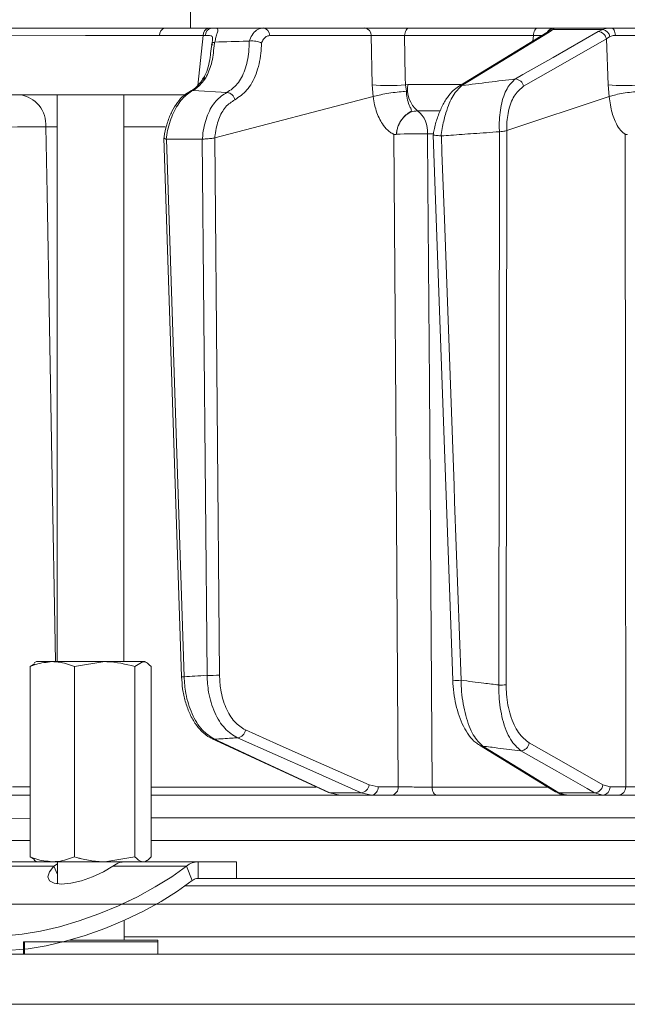
# Model space of a CAD drawing. Extents: x 4541 to 6945, y -1059 to 1689.
# Drawn here: x 5002 to 5075, y 1186 to 1304 of the extents above; entities that cross this region are included whole.
import ezdxf

# ---------------------------------------------------------------- set-up
doc = ezdxf.new("R2010")
doc.units = 0
doc.header["$LTSCALE"] = 5
doc.layers.add('Bemaßungen(Brunner)', color=7, linetype='Continuous', lineweight=25)

msp = doc.modelspace()

# ---------------------------------------------------------------- linework, layer by layer
at = {"linetype": 'Continuous', "lineweight": 15}
for p, q in [((5022.39, 1302.97), (5022.39, 1304.97)), ((4998.39, 1302.97), (5019.37, 1302.97)), ((5010.06, 1302.97), (5019.37, 1302.97)), ((5014.39, 1302.97), (5014.39, 1302.97)), ((5019.37, 1302.97), (5024.62, 1302.97)), ((5024.62, 1302.97), (5024.96, 1302.97)), ((5024.96, 1302.97), (5031.11, 1302.97)), ((5031.11, 1302.97), (5043.28, 1302.97)), ((5048.63, 1302.97), (5064.03, 1302.97)), ((5065.87, 1302.8), (5065.55, 1302.54)), ((5071.88, 1302.8), (5065.87, 1302.8)), ((5066.06, 1302.97), (5072.87, 1302.97)), ((5071.32, 1302.54), (5071.88, 1302.8)), ((5023.91, 1302.06), (5018.66, 1302.06)), ((5023.25, 1296.09), (5023.91, 1302.06)), ((5044.07, 1302.06), (5031.89, 1302.06)), ((5044.17, 1296.17), (5044.07, 1302.06)), ((5063.54, 1302.06), (5048.07, 1302.06)), ((5065.15, 1302.43), (5054.55, 1295.96)), ((5063.47, 1301.4), (5063.54, 1302.06)), ((5065.24, 1302.49), (5065.24, 1302.49)), ((5072.72, 1301.94), (5072.3, 1301.66)), ((5072.5, 1296.17), (5072.3, 1301.66)), ((5024.88, 1300.97), (5025.05, 1300.97)), ((5025.3, 1301.28), (5025.28, 1301.28)), ((5029.43, 1301.4), (5029.46, 1301.4)), ((5044.31, 1294.74), (5044.17, 1296.17)), ((5048.17, 1296.17), (5048.45, 1296.18)), ((5048.17, 1296.17), (5048.29, 1295.38)), ((5048.45, 1296.18), (5054.82, 1296.18)), ((5072.64, 1294.74), (5072.5, 1296.17)), ((4983.67, 1294.97), (5021.74, 1294.97)), ((5006.39, 1294.97), (5006.39, 1226.97)), ((5014.39, 1226.97), (5014.39, 1294.97)), ((5026.76, 1295.24), (5022.69, 1295.49)), ((5025.31, 1289.81), (5044.31, 1294.74)), ((5044.31, 1294.74), (5044.31, 1294.74)), ((5060.33, 1290.66), (5072.64, 1294.74)), ((5072.64, 1294.74), (5072.64, 1294.74)), ((5052.3, 1293.04), (5049.64, 1293.04)), ((5006.39, 1291.11), (5005.02, 1291.11)), ((5019.36, 1291.11), (5014.39, 1291.11)), ((5019.19, 1289.79), (5021.31, 1225.16)), ((5025.31, 1289.81), (5025.3, 1289.8)), ((5025.3, 1289.8), (5025.87, 1225.35)), ((5047.09, 1290.23), (5047.09, 1290.22)), ((5051.51, 1290.26), (5050.84, 1290.26)), ((5051.49, 1290.12), (5053.85, 1224.74)), ((5052.45, 1290.03), (5052.49, 1290.03)), ((5059.38, 1224.17), (5059.45, 1290.53)), ((5059.45, 1290.53), (5059.46, 1290.53)), ((5060.33, 1290.66), (5060.26, 1224.18)), ((5060.33, 1290.66), (5060.33, 1290.66)), ((5019.46, 1289.63), (5019.49, 1289.62)), ((5019.49, 1289.62), (5023.8, 1289.62)), ((5019.49, 1289.62), (5021.61, 1225.16)), ((5023.8, 1289.62), (5023.82, 1289.62)), ((5024.37, 1225.33), (5023.8, 1289.62)), ((5003.68, 1226.72), (5003.16, 1226.39)), ((5003.16, 1226.39), (5003.16, 1203.55)), ((5003.91, 1226.97), (5003.63, 1226.81)), ((5005.81, 1226.97), (5003.91, 1226.97)), ((5012.09, 1226.97), (5005.81, 1226.97)), ((5008.46, 1226.39), (5012.09, 1226.97)), ((5008.46, 1226.39), (5008.46, 1203.55)), ((5016.69, 1226.97), (5012.09, 1226.97)), ((5015.71, 1226.39), (5016.69, 1226.97)), ((5015.71, 1226.39), (5015.71, 1203.55)), ((5016.91, 1226.97), (5016.69, 1226.97)), ((5017.19, 1226.81), (5016.91, 1226.97)), ((5017.66, 1226.39), (5017.66, 1203.55)), ((5025, 1217.73), (5038.85, 1211.3)), ((5057.07, 1216.95), (5066.19, 1211.36)), ((5017.66, 1211.93), (5037.42, 1211.93)), ((5043.82, 1212.19), (5044.91, 1211.95)), ((5044.91, 1211.95), (5047.32, 1211.95)), ((5051.38, 1211.93), (5065.24, 1211.93)), ((5071.88, 1212.19), (5072.74, 1211.95)), ((5072.74, 1211.95), (5074.62, 1211.95)), ((5040.31, 1210.97), (5017.66, 1210.97)), ((5039.11, 1211.24), (5042.87, 1211.24)), ((5039.11, 1211.24), (5040.31, 1210.97)), ((5044.12, 1210.97), (5040.31, 1210.97)), ((5044.12, 1210.97), (5042.87, 1211.24)), ((5046.52, 1210.97), (5044.12, 1210.97)), ((5067.55, 1210.97), (5051.94, 1210.97)), ((5066.6, 1211.24), (5070.88, 1211.24)), ((5066.6, 1211.24), (5067.51, 1210.97)), ((5071.86, 1210.97), (5067.51, 1210.97)), ((5071.86, 1210.97), (5070.88, 1211.24)), ((5073.74, 1210.97), (5071.86, 1210.97)), ((5308.6, 1208.23), (5017.66, 1208.23)), ((5308.6, 1208.23), (5017.66, 1208.23)), ((4968.15, 1205.53), (5003.16, 1205.53)), ((5017.66, 1205.53), (5308.6, 1205.53)), ((5017.66, 1205.53), (5308.6, 1205.53)), ((5003.16, 1203.55), (5003.68, 1203.24)), ((5015.71, 1203.55), (5012.09, 1202.97)), ((5015.71, 1203.55), (5012.09, 1202.97)), ((4997.16, 1202.43), (5005.99, 1202.43)), ((4998.58, 1202.97), (5003.91, 1202.97)), ((5003.62, 1203.14), (5003.91, 1202.97)), ((5005.81, 1202.97), (5003.91, 1202.97)), ((5004.45, 1202.43), (5005.99, 1202.43)), ((5012.09, 1202.97), (5005.81, 1202.97)), ((5006.41, 1202.7), (5005.99, 1202.43)), ((5006.41, 1202.7), (5005.99, 1202.43)), ((5006.41, 1201.42), (5005.99, 1202.43)), ((5006.41, 1201.42), (5005.99, 1202.43)), ((5006.41, 1202.97), (5006.41, 1200.31)), ((5006.41, 1202.75), (5006.41, 1200.31)), ((5012.09, 1202.97), (5007.39, 1202.97)), ((5015.46, 1202.97), (5012.09, 1202.97)), ((5015.46, 1202.97), (5012.09, 1202.97)), ((5013.06, 1202.43), (5021.89, 1202.43)), ((5013.06, 1202.43), (5021.89, 1202.43)), ((5015.51, 1202.97), (5023.3, 1202.97)), ((5015.51, 1202.97), (5023.3, 1202.97)), ((5016.91, 1202.97), (5017.14, 1203.1)), ((5016.91, 1202.97), (5017.14, 1203.1)), ((5021.89, 1202.43), (5022.6, 1200.7)), ((5021.89, 1202.43), (5022.6, 1200.7)), ((5023.3, 1202.97), (5023.3, 1200.97)), ((5023.3, 1202.97), (5027.91, 1202.97)), ((5023.3, 1202.97), (5023.3, 1200.97)), ((5023.3, 1202.97), (5027.91, 1202.97)), ((5027.91, 1200.97), (5027.91, 1202.97)), ((5027.91, 1200.97), (5027.91, 1202.97)), ((5006.41, 1200.38), (5006.36, 1200.32)), ((5006.41, 1200.38), (5006.36, 1200.32)), ((5304.52, 1200.06), (5021.73, 1200.06)), ((5304.52, 1200.06), (5021.73, 1200.06)), ((5023.3, 1200.97), (5027.91, 1200.97)), ((5023.3, 1200.97), (5027.91, 1200.97)), ((5027.91, 1200.97), (5298.35, 1200.97)), ((5027.91, 1200.97), (5298.35, 1200.97)), ((5014.41, 1193.57), (5014.41, 1195.94)), ((5007.85, 1193.57), (5010.45, 1193.57)), ((5010.45, 1193.57), (5018.45, 1193.57)), ((5163.13, 1193.97), (5014.41, 1193.97)), ((5018.45, 1192.07), (5018.45, 1193.57))]:
    msp.add_line(p, q, dxfattribs=at)
at = {"color": 7, "linetype": 'Continuous', "lineweight": 15}
for p, q in [((5155.13, 1197.87), (4935.13, 1197.87)), ((5002.33, 1193.37), (5002.33, 1191.87)), ((5002.33, 1193.37), (5002.45, 1193.37)), ((5002.45, 1193.37), (5002.45, 1191.87)), ((5002.45, 1193.37), (5010.45, 1193.37)), ((5010.45, 1193.37), (5018.45, 1193.37)), ((5018.45, 1191.87), (5018.45, 1193.37)), ((4818.63, 1191.87), (5507.63, 1191.87)), ((4818.63, 1185.87), (5507.63, 1185.87))]:
    msp.add_line(p, q, dxfattribs=at)
at = {"linetype": 'Continuous', "lineweight": 15, "flags": 128}
for points in [[(5009.4, 1302.97), (5013.58, 1302.97), (5019.37, 1302.97)], [(5048.07, 1302.06), (5048.09, 1302.24), (5048.13, 1302.41), (5048.18, 1302.57), (5048.25, 1302.71), (5048.33, 1302.82), (5048.43, 1302.9), (5048.53, 1302.95), (5048.63, 1302.97)], [(5063.54, 1302.06), (5063.56, 1302.24), (5063.59, 1302.41), (5063.64, 1302.57), (5063.7, 1302.71), (5063.77, 1302.82), (5063.85, 1302.9), (5063.94, 1302.95), (5064.03, 1302.97)], [(5073.38, 1302.09), (5073.36, 1302.26), (5073.32, 1302.43), (5073.27, 1302.58), (5073.21, 1302.72), (5073.14, 1302.82), (5073.05, 1302.9), (5072.96, 1302.95), (5072.87, 1302.97)], [(5018.66, 1302.06), (5009.77, 1302.06), (4983.18, 1302.05)], [(5048.07, 1302.06), (5048.16, 1297.03), (5048.17, 1296.17)], [(5065.55, 1302.54), (5064.7, 1302.02), (5061.3, 1299.95), (5054.95, 1296.07)], [(5061.38, 1296.86), (5062.28, 1297.38), (5065.9, 1299.45), (5071.32, 1302.54)], [(5072.3, 1301.66), (5067.33, 1298.82), (5062.36, 1295.98)], [(5005.02, 1291.11), (5005.17, 1283.11), (5005.74, 1251.14), (5006.18, 1226.97)], [(5047.32, 1211.95), (5047.18, 1231.27), (5047.06, 1250.59), (5047.01, 1257.46), (5046.9, 1273.83), (5046.79, 1290.21)], [(5050.84, 1290.26), (5050.88, 1284.27), (5051.05, 1260.28), (5051.38, 1211.93)], [(5052.49, 1290.03), (5052.56, 1288.03), (5052.85, 1280.04), (5054.01, 1248.08), (5054.08, 1246.17), (5054.85, 1224.74)], [(5074.62, 1211.95), (5074.59, 1250.59), (5074.56, 1290.21)], [(5024.99, 1217.73), (5025.12, 1217.69), (5025.27, 1217.67)], [(5025.27, 1217.67), (5026.38, 1217.15), (5030.84, 1215.08), (5039.11, 1211.24)], [(5042.87, 1211.24), (5041.71, 1211.76), (5037.05, 1213.83), (5028.03, 1217.83)], [(5028.98, 1218.78), (5032.69, 1217.13), (5036.4, 1215.49), (5040.11, 1213.84), (5043.82, 1212.19)], [(5057.47, 1216.83), (5058.31, 1216.32), (5061.69, 1214.25), (5066.6, 1211.24)], [(5063.04, 1217.22), (5067.46, 1214.71), (5071.88, 1212.19)], [(5070.88, 1211.24), (5069.98, 1211.76), (5066.34, 1213.83), (5062.04, 1216.28)], [(5051.94, 1210.97), (5051.84, 1210.99), (5051.73, 1211.04), (5051.64, 1211.13), (5051.55, 1211.25), (5051.48, 1211.4), (5051.43, 1211.56), (5051.4, 1211.74), (5051.38, 1211.93)], [(5038.85, 1211.3), (5038.96, 1211.26), (5039.11, 1211.24)], [(4996.99, 1202.29), (4995.82, 1201.17), (4994.78, 1199.94), (4994.06, 1198.77), (4993.68, 1197.69), (4993.64, 1196.72), (4993.95, 1195.87), (4994.6, 1195.17), (4995.57, 1194.63), (4996.85, 1194.27), (4998.4, 1194.08), (5000.2, 1194.08), (5002.2, 1194.27), (5004.37, 1194.63), (5006.66, 1195.17), (5009.02, 1195.87), (5011.4, 1196.72), (5013.75, 1197.69), (5016.02, 1198.77), (5018.16, 1199.94), (5020.13, 1201.17), (5021.89, 1202.43)], [(5005.99, 1202.43), (5005.45, 1201.75), (5005.26, 1201.15), (5005.46, 1200.68), (5006.02, 1200.39), (5006.89, 1200.29), (5008.02, 1200.39), (5009.3, 1200.68), (5010.64, 1201.15), (5011.93, 1201.75), (5013.06, 1202.43)], [(5005.99, 1202.43), (5005.45, 1201.75), (5005.26, 1201.15), (5005.46, 1200.68), (5006.02, 1200.39), (5006.89, 1200.29), (5008.02, 1200.39), (5009.3, 1200.68), (5010.64, 1201.15), (5011.93, 1201.75), (5013.06, 1202.43)], [(5014.13, 1197.87), (5016.02, 1198.77), (5018.16, 1199.94), (5020.13, 1201.17), (5021.89, 1202.43)], [(4994.49, 1194.46), (4994.66, 1194.14), (4995.31, 1193.44), (4996.28, 1192.9), (4997.55, 1192.54), (4999.11, 1192.35), (5000.91, 1192.35), (5002.91, 1192.54), (5005.08, 1192.9), (5007.37, 1193.44), (5009.73, 1194.14), (5012.11, 1194.98), (5014.46, 1195.96), (5016.73, 1197.04), (5018.87, 1198.21), (5020.84, 1199.44), (5022.6, 1200.7)], [(5018.25, 1197.87), (5018.87, 1198.21), (5020.84, 1199.44), (5022.6, 1200.7)]]:
    msp.add_lwpolyline(points, dxfattribs=at)
at = {"linetype": 'Continuous', "lineweight": 15}
for centre, radius, start, end in [((5019.52, 1302.12), 0.863, 100.4295, 184.2578), ((5024.77, 1302.12), 0.863, 100.4295, 184.2578), ((5025.07, 1302.09), 0.885, 97.3187, 181.8587), ((5031, 1302.09), 0.89, 358.1342, 83.0269), ((5043.18, 1302.09), 0.89, 358.1342, 83.0269), ((5066.06, 1301.97), 0.995, 90.0573, 151.0658), ((5065.93, 1301.88), 0.921, 93.5638, 140.5192), ((5071.65, 1301.74), 1.08, 10.4975, 77.9225), ((5065.55, 1301.76), 0.776, 90.1588, 121.2032), ((5071.24, 1301.47), 1.07, 10.292, 86.1002), ((5024.23, 1296.52), 0.479, 90.0123, 142.0916), ((5061.3, 1295.79), 1.07, 10.2895, 86.1427), ((5046.17, 1316.9), 20.83, 264.4906, 275.5094), ((5051.83, 1295.67), 3.42, 171.4427, 230.216), ((5054.95, 1295.3), 0.776, 90.1029, 121.3566), ((5074.43, 1315.2), 19.13, 264.2218, 275.7782), ((5001.42, 1291.39), 3.61, 355.5823, 82.5324), ((5022.69, 1294.83), 0.66, 90.7412, 116.8987), ((5026.64, 1294.17), 1.08, 10.4573, 83.4794), ((5047.63, 1290.52), 3.22, 355.3902, 51.3938), ((5003.55, 1194.8), 96.32, 89.1234, 92.3508), ((5049.66, 1221.53), 68.75, 89.0109, 92.1361), ((5021.48, 1227.76), 2.6, 266.3712, 272.8231), ((5024.89, 1244.96), 19.64, 268.4743, 272.8571), ((5054.34, 1232.17), 7.45, 266.2158, 273.9266), ((5059.5, 1240.42), 16.26, 269.5919, 272.686), ((5027.9, 1218.91), 1.09, 277.0356, 353.1574), ((5057.47, 1217.61), 0.776, 238.1059, 269.934), ((5061.96, 1217.35), 1.08, 274.0198, 353.2141), ((5042.74, 1212.32), 1.09, 277.0823, 353.1517), ((5044, 1211.87), 0.911, 277.1224, 4.9298), ((5046.41, 1211.87), 0.911, 277.1224, 4.9298), ((5070.81, 1212.32), 1.08, 274.0556, 353.2119), ((5071.79, 1211.91), 0.943, 273.7996, 2.5033), ((5073.67, 1211.91), 0.943, 273.7996, 2.5033), ((5066.6, 1212.02), 0.777, 238.7078, 269.8842)]:
    msp.add_arc(centre, radius, start, end, dxfattribs=at)
msp.add_ellipse((5021.05, 1301.97), major_axis=(4.04, 0.11), ratio=0.003051, start_param=0.680063, end_param=0.781253, dxfattribs=at)
for points, knots in [([(4983.83, 1302.96), (4984.3, 1302.96), (4986.66, 1302.96), (4995.18, 1302.97), (5003.23, 1302.97), (5009.4, 1302.97)], [0, 0, 0, 0, 0.055404, 0.277018, 1, 1, 1, 1]), ([(5024.96, 1302.97), (5025.08, 1302.97), (5025.3, 1302.97), (5025.59, 1302.94), (5025.72, 1302.83), (5025.62, 1302.43), (5025.45, 1301.91), (5025.35, 1301.48), (5025.3, 1301.28)], [0, 0, 0, 0, 0.132905, 0.244089, 0.498331, 0.69373, 0.862511, 1, 1, 1, 1]), ([(5029.46, 1301.4), (5029.47, 1301.45), (5029.58, 1301.79), (5029.88, 1302.34), (5030.45, 1302.87), (5030.89, 1302.94), (5031.11, 1302.97)], [0, 0, 0, 0, 0.048263, 0.366327, 0.682956, 1, 1, 1, 1]), ([(5043.28, 1302.97), (5043.6, 1302.97), (5044.22, 1302.97), (5045.5, 1302.97), (5046.84, 1302.97), (5047.92, 1302.97), (5048.46, 1302.97), (5048.63, 1302.97)], [0, 0, 0, 0, 0.225682, 0.451401, 0.676302, 0.900948, 1, 1, 1, 1]), ([(5064.03, 1302.97), (5064.4, 1302.97), (5065.13, 1302.97), (5065.83, 1302.97), (5065.99, 1302.97), (5066.06, 1302.97)], [0, 0, 0, 0, 0.34942, 0.698897, 1, 1, 1, 1]), ([(5066.06, 1302.97), (5066.03, 1302.95), (5066, 1302.93), (5065.89, 1302.82), (5065.87, 1302.8)], [0, 0, 0, 0, 0.83996, 1, 1, 1, 1]), ([(5071.88, 1302.8), (5072.14, 1302.88), (5072.44, 1302.97), (5072.82, 1302.97), (5072.87, 1302.97)], [0, 0, 0, 0, 0.846164, 1, 1, 1, 1]), ([(5072.87, 1302.97), (5073.28, 1302.97), (5074.09, 1302.97), (5075.41, 1302.97), (5076.2, 1302.97), (5076.56, 1302.97)], [0, 0, 0, 0, 0.347885, 0.695762, 1, 1, 1, 1]), ([(5025.01, 1301.4), (5025.02, 1301.5), (5025.04, 1301.75), (5024.98, 1301.99), (5024.72, 1302.08), (5024.37, 1302.07), (5024.19, 1302.06)], [0, 0, 0, 0, 0.144672, 0.364879, 0.676094, 1, 1, 1, 1]), ([(5031.89, 1302.06), (5031.75, 1302.03), (5031.47, 1301.99), (5031.13, 1301.66), (5030.98, 1301.32), (5030.91, 1301.16)], [0, 0, 0, 0, 0.345203, 0.690336, 1, 1, 1, 1]), ([(5048.07, 1302.06), (5047.95, 1302.06), (5047.54, 1302.07), (5046.73, 1302.09), (5045.72, 1302.09), (5044.77, 1302.08), (5044.3, 1302.06), (5044.07, 1302.06)], [0, 0, 0, 0, 0.099176, 0.323841, 0.548555, 0.774146, 1, 1, 1, 1]), ([(5064.58, 1302.08), (5064.51, 1302.08), (5064.26, 1302.08), (5063.83, 1302.07), (5063.54, 1302.06)], [0, 0, 0, 0, 0.323392, 1, 1, 1, 1]), ([(5065.23, 1302.48), (5065.24, 1302.49), (5065.26, 1302.51), (5065.23, 1302.47), (5065.15, 1302.43), (5065.14, 1302.42)], [0, 0, 0, 0, 0.073812, 0.89269, 1, 1, 1, 1]), ([(5073.38, 1302.09), (5073.34, 1302.08), (5073.09, 1302.08), (5072.89, 1302), (5072.72, 1301.94)], [0, 0, 0, 0, 0.155649, 1, 1, 1, 1]), ([(5076.14, 1302.06), (5075.87, 1302.06), (5075.28, 1302.08), (5074.29, 1302.09), (5073.68, 1302.09), (5073.38, 1302.09)], [0, 0, 0, 0, 0.304562, 0.6523505, 1, 1, 1, 1]), ([(5025.28, 1301.28), (5025.26, 1301.14), (5025.16, 1300.22), (5025.01, 1298.63), (5024.48, 1297.54), (5024.23, 1297)], [0, 0, 0, 0, 0.087929, 0.554887, 1, 1, 1, 1]), ([(5024.96, 1301.11), (5024.95, 1300.98), (5024.89, 1300.48), (5024.82, 1300), (5024.77, 1299.64)], [0, 0, 0, 0, 0.242522, 1, 1, 1, 1]), ([(5025.01, 1301.44), (5025.01, 1301.43), (5025.01, 1301.37), (5024.99, 1301.25), (5024.97, 1301.12), (5024.96, 1301.09)], [0, 0, 0, 0, 0.173181, 0.798688, 1, 1, 1, 1]), ([(5024.96, 1301.07), (5024.96, 1301.07), (5024.96, 1301.09), (5024.97, 1301.15), (5025.06, 1301.23), (5025.21, 1301.26), (5025.28, 1301.28)], [0, 0, 0, 0, 0.011216, 0.205437, 0.6026, 1, 1, 1, 1]), ([(5025.3, 1301.28), (5026.6, 1301.32), (5027.98, 1301.37), (5029.36, 1301.4), (5029.43, 1301.4)], [0, 0, 0, 0, 0.947691, 1, 1, 1, 1]), ([(5026.76, 1295.24), (5027.2, 1295.53), (5028.07, 1296.12), (5028.98, 1297.89), (5029.4, 1299.75), (5029.42, 1300.97), (5029.43, 1301.4)], [0, 0, 0, 0, 0.282237, 0.564594, 0.848258, 1, 1, 1, 1]), ([(5030.91, 1301.16), (5030.89, 1300.75), (5030.83, 1299.44), (5030.33, 1297.39), (5029.24, 1295.37), (5028.21, 1294.7), (5027.7, 1294.36)], [0, 0, 0, 0, 0.131137, 0.421696, 0.710812, 1, 1, 1, 1]), ([(5030.91, 1301.16), (5030.91, 1301.16), (5030.84, 1301.2), (5030.68, 1301.27), (5030.39, 1301.36), (5030.05, 1301.41), (5029.72, 1301.43), (5029.55, 1301.41), (5029.46, 1301.4)], [0, 0, 0, 0, 0.005748, 0.191596, 0.397101, 0.598976, 0.799465, 1, 1, 1, 1]), ([(5024.77, 1299.64), (5024.76, 1299.59), (5024.69, 1299.11), (5024.51, 1298.29), (5024.22, 1297.39), (5023.93, 1296.98), (5023.82, 1296.84)], [0, 0, 0, 0, 0.047602, 0.41454, 0.793317, 1, 1, 1, 1]), ([(5023.85, 1296.82), (5023.82, 1296.78), (5023.6, 1296.43), (5023.14, 1295.94), (5022.66, 1295.53), (5022.44, 1295.45), (5022.4, 1295.43)], [0, 0, 0, 0, 0.0495822, 0.4811508, 0.9203347, 1, 1, 1, 1]), ([(5024.23, 1297), (5023.86, 1296.52), (5023.37, 1295.88), (5022.82, 1295.57), (5022.69, 1295.49)], [0, 0, 0, 0, 0.749559, 1, 1, 1, 1]), ([(5054.95, 1296.07), (5054.96, 1296.07), (5057.11, 1296.34), (5059.25, 1296.6), (5061.38, 1296.86)], [0, 0, 0, 0, 0.008817, 1, 1, 1, 1]), ([(5059.46, 1290.53), (5059.45, 1290.79), (5059.41, 1291.9), (5059.62, 1293.84), (5060.3, 1295.86), (5061.02, 1296.53), (5061.38, 1296.86)], [0, 0, 0, 0, 0.0876685, 0.3731284, 0.6886902, 1, 1, 1, 1]), ([(5054.55, 1295.95), (5054.34, 1295.8), (5053.84, 1295.47), (5053.18, 1294.66), (5052.54, 1293.56), (5052, 1292.23), (5051.65, 1291.06), (5051.54, 1290.33), (5051.51, 1290.12)], [0, 0, 0, 0, 0.145471, 0.333115, 0.533868, 0.733134, 0.923454, 1, 1, 1, 1]), ([(5054.95, 1296.07), (5054.59, 1295.73), (5053.88, 1295.04), (5053.1, 1293.15), (5052.67, 1291.44), (5052.5, 1290.47), (5052.45, 1290.09), (5052.45, 1290.03)], [0, 0, 0, 0, 0.328248, 0.657684, 0.866676, 0.98004, 1, 1, 1, 1]), ([(5062.36, 1295.98), (5062, 1295.69), (5061.28, 1295.11), (5060.56, 1293.37), (5060.32, 1291.74), (5060.33, 1290.84), (5060.33, 1290.66)], [0, 0, 0, 0, 0.321387, 0.643982, 0.932282, 1, 1, 1, 1]), ([(5022.4, 1295.41), (5022.13, 1295.25), (5021.56, 1294.91), (5020.81, 1294.07), (5020.14, 1293), (5019.62, 1291.71), (5019.31, 1290.62), (5019.23, 1289.97), (5019.21, 1289.81)], [0, 0, 0, 0, 0.168082, 0.3550027, 0.5489099, 0.7436043, 0.935798, 1, 1, 1, 1]), ([(5022.69, 1295.49), (5022.25, 1295.2), (5021.37, 1294.62), (5020.31, 1292.88), (5019.69, 1291.11), (5019.51, 1289.98), (5019.46, 1289.63)], [0, 0, 0, 0, 0.290552, 0.582023, 0.868273, 1, 1, 1, 1]), ([(5023.82, 1289.62), (5023.84, 1289.87), (5023.92, 1290.9), (5024.37, 1292.59), (5025.37, 1294.36), (5026.3, 1294.95), (5026.76, 1295.24)], [0, 0, 0, 0, 0.093765, 0.396865, 0.698298, 1, 1, 1, 1]), ([(5044.31, 1294.74), (5044.54, 1294.81), (5044.99, 1294.93), (5045.94, 1295.11), (5046.94, 1295.26), (5047.73, 1295.34), (5048.15, 1295.37), (5048.28, 1295.38), (5048.29, 1295.38)], [0, 0, 0, 0, 0.224836, 0.449676, 0.674465, 0.899557, 0.994641, 1, 1, 1, 1]), ([(5046.79, 1290.21), (5046.79, 1290.21), (5046.79, 1290.21), (5046.79, 1290.21), (5046.79, 1290.21), (5046.79, 1290.21), (5046.79, 1290.21), (5046.79, 1290.22), (5046.78, 1290.22), (5046.73, 1290.25), (5046.54, 1290.34), (5046.12, 1290.63), (5045.41, 1291.37), (5044.69, 1292.76), (5044.39, 1294.06), (5044.31, 1294.74), (5044.31, 1294.74)], [0, 0, 0, 0, 0.000091, 0.000184, 0.000278, 0.000359, 0.000502, 0.000907, 0.002711, 0.009862, 0.038429, 0.152917, 0.365506, 0.676195, 0.999985, 1, 1, 1, 1]), ([(5048.29, 1295.38), (5048.29, 1295.34), (5048.31, 1294.97), (5048.42, 1294.29), (5048.68, 1293.59), (5048.89, 1293.21), (5048.9, 1293.02), (5048.68, 1292.84), (5048.15, 1292.53), (5047.6, 1291.88), (5047.28, 1291.17), (5047.15, 1290.68), (5047.11, 1290.42), (5047.1, 1290.29), (5047.09, 1290.24), (5047.09, 1290.22)], [0, 0, 0, 0, 0.017694, 0.16309, 0.309845, 0.414518, 0.460362, 0.496904, 0.605251, 0.758359, 0.884127, 0.943553, 0.974444, 0.995256, 1, 1, 1, 1]), ([(5076.47, 1295.38), (5076.46, 1295.38), (5076.32, 1295.37), (5075.87, 1295.34), (5075.05, 1295.26), (5074.07, 1295.11), (5073.2, 1294.93), (5072.83, 1294.81), (5072.64, 1294.74)], [0, 0, 0, 0, 0.005359, 0.100443, 0.325535, 0.550325, 0.775164, 1, 1, 1, 1]), ([(5074.56, 1290.21), (5074.56, 1290.21), (5074.56, 1290.21), (5074.56, 1290.21), (5074.56, 1290.21), (5074.56, 1290.21), (5074.56, 1290.21), (5074.56, 1290.22), (5074.55, 1290.22), (5074.51, 1290.25), (5074.37, 1290.34), (5074.03, 1290.63), (5073.49, 1291.37), (5072.92, 1292.76), (5072.7, 1294.06), (5072.64, 1294.74), (5072.64, 1294.74)], [0, 0, 0, 0, 0.000091, 0.000184, 0.000278, 0.000359, 0.000502, 0.000907, 0.002711, 0.009861, 0.038426, 0.152903, 0.365507, 0.676194, 0.999985, 1, 1, 1, 1]), ([(5027.7, 1294.36), (5027.32, 1294.11), (5026.54, 1293.61), (5025.72, 1292.09), (5025.39, 1290.72), (5025.32, 1289.93), (5025.31, 1289.81)], [0, 0, 0, 0, 0.3139745, 0.6278673, 0.9433898, 1, 1, 1, 1]), ([(5049.64, 1293.04), (5049.37, 1293.01), (5048.82, 1292.94), (5048.07, 1292.44), (5047.49, 1291.69), (5047.18, 1290.91), (5047.12, 1290.4), (5047.09, 1290.23)], [0, 0, 0, 0, 0.219689, 0.439368, 0.659353, 0.879975, 1, 1, 1, 1]), ([(5019.19, 1289.81), (5019.19, 1289.81), (5019.17, 1289.78), (5019.22, 1289.74), (5019.33, 1289.68), (5019.43, 1289.64), (5019.46, 1289.63)], [0, 0, 0, 0, 0.028015, 0.436823, 0.857837, 1, 1, 1, 1]), ([(5023.82, 1289.62), (5023.84, 1289.63), (5023.94, 1289.65), (5024.16, 1289.67), (5024.49, 1289.7), (5024.81, 1289.72), (5025.1, 1289.73), (5025.23, 1289.78), (5025.3, 1289.8)], [0, 0, 0, 0, 0.044763, 0.244895, 0.445519, 0.644693, 0.821405, 1, 1, 1, 1]), ([(5047.09, 1290.22), (5047.09, 1290.22), (5047.09, 1290.22), (5047.08, 1290.22), (5047.06, 1290.21), (5046.96, 1290.21), (5046.86, 1290.18), (5046.79, 1290.21), (5046.79, 1290.21)], [0, 0, 0, 0, 0.003111, 0.014351, 0.058912, 0.236732, 0.971788, 1, 1, 1, 1]), ([(5051.5, 1290.12), (5051.49, 1290.12), (5051.49, 1290.12), (5051.59, 1290.11), (5051.8, 1290.1), (5052.09, 1290.08), (5052.33, 1290.05), (5052.45, 1290.03)], [0, 0, 0, 0, 0.127746, 0.341421, 0.554972, 0.767562, 1, 1, 1, 1]), ([(5059.45, 1290.53), (5058.42, 1290.45), (5056.47, 1290.32), (5054.15, 1290.15), (5052.87, 1290.06), (5052.49, 1290.03)], [0, 0, 0, 0, 0.446385, 0.837404, 1, 1, 1, 1]), ([(5059.46, 1290.53), (5059.48, 1290.53), (5059.61, 1290.55), (5059.85, 1290.58), (5060.14, 1290.61), (5060.27, 1290.64), (5060.33, 1290.66)], [0, 0, 0, 0, 0.054133, 0.371783, 0.685712, 1, 1, 1, 1]), ([(5074.8, 1290.22), (5074.8, 1290.22), (5074.8, 1290.22), (5074.8, 1290.22), (5074.78, 1290.21), (5074.69, 1290.21), (5074.61, 1290.18), (5074.56, 1290.21), (5074.56, 1290.21)], [0, 0, 0, 0, 0.003111, 0.014351, 0.058912, 0.236732, 0.971788, 1, 1, 1, 1]), ([(5003.16, 1226.39), (5003.38, 1226.47), (5004.24, 1226.82), (5005.14, 1226.9), (5005.81, 1226.97)], [0, 0, 0, 0, 0.2525637, 1, 1, 1, 1]), ([(5005.81, 1226.97), (5006.05, 1226.96), (5006.95, 1226.93), (5007.82, 1226.62), (5008.46, 1226.39)], [0, 0, 0, 0, 0.264671, 1, 1, 1, 1]), ([(5012.09, 1226.97), (5012.17, 1226.97), (5013.4, 1226.96), (5014.6, 1226.66), (5015.71, 1226.39)], [0, 0, 0, 0, 0.070215, 1, 1, 1, 1]), ([(5016.69, 1226.97), (5016.71, 1226.97), (5017.04, 1226.96), (5017.36, 1226.66), (5017.66, 1226.39)], [0, 0, 0, 0, 0.070215, 1, 1, 1, 1]), ([(5021.32, 1225.16), (5021.35, 1224.68), (5021.41, 1223.66), (5021.74, 1222.19), (5022.23, 1220.8), (5022.9, 1219.56), (5023.74, 1218.57), (5024.46, 1217.96), (5024.92, 1217.79), (5025.01, 1217.76)], [0, 0, 0, 0, 0.1476122, 0.3063689, 0.4665313, 0.6298588, 0.7939266, 0.9584244, 1, 1, 1, 1]), ([(5021.61, 1225.16), (5022.04, 1225.19), (5022.96, 1225.24), (5023.88, 1225.3), (5024.37, 1225.33)], [0, 0, 0, 0, 0.46648, 1, 1, 1, 1]), ([(5021.61, 1225.16), (5021.66, 1224.49), (5021.79, 1222.91), (5022.52, 1220.64), (5023.72, 1218.64), (5024.75, 1217.99), (5025.27, 1217.67)], [0, 0, 0, 0, 0.197652, 0.463759, 0.732055, 1, 1, 1, 1]), ([(5028.03, 1217.83), (5027.5, 1218.16), (5026.44, 1218.81), (5025.23, 1220.8), (5024.51, 1223.07), (5024.41, 1224.65), (5024.37, 1225.33)], [0, 0, 0, 0, 0.267218, 0.534526, 0.801307, 1, 1, 1, 1]), ([(5025.87, 1225.35), (5025.9, 1224.76), (5025.98, 1223.37), (5026.58, 1221.38), (5027.61, 1219.64), (5028.52, 1219.07), (5028.98, 1218.78)], [0, 0, 0, 0, 0.198483, 0.465183, 0.732601, 1, 1, 1, 1]), ([(5053.85, 1224.74), (5053.88, 1224.24), (5053.95, 1223.23), (5054.22, 1221.79), (5054.61, 1220.42), (5055.13, 1219.17), (5055.8, 1218.09), (5056.45, 1217.34), (5056.92, 1217.07), (5057.08, 1216.98)], [0, 0, 0, 0, 0.142008, 0.284877, 0.433172, 0.58869, 0.749954, 0.919447, 1, 1, 1, 1]), ([(5054.85, 1224.74), (5055.77, 1224.62), (5057.28, 1224.43), (5058.79, 1224.24), (5059.38, 1224.17)], [0, 0, 0, 0, 0.603313, 1, 1, 1, 1]), ([(5054.85, 1224.74), (5054.87, 1224.28), (5054.93, 1222.79), (5055.37, 1220.37), (5056.27, 1218), (5057.07, 1217.22), (5057.47, 1216.83)], [0, 0, 0, 0, 0.1244959, 0.4067712, 0.7043327, 1, 1, 1, 1]), ([(5062.04, 1216.28), (5061.6, 1216.67), (5060.73, 1217.46), (5059.79, 1219.86), (5059.4, 1222.28), (5059.39, 1223.74), (5059.38, 1224.17)], [0, 0, 0, 0, 0.300556, 0.604053, 0.883484, 1, 1, 1, 1]), ([(5060.26, 1224.18), (5060.27, 1223.81), (5060.3, 1222.52), (5060.74, 1220.39), (5061.71, 1218.27), (5062.59, 1217.57), (5063.04, 1217.22)], [0, 0, 0, 0, 0.114847, 0.392121, 0.696496, 1, 1, 1, 1]), ([(5028.03, 1217.83), (5027.8, 1217.82), (5026.88, 1217.76), (5025.96, 1217.71), (5025.27, 1217.67)], [0, 0, 0, 0, 0.251431, 1, 1, 1, 1]), ([(5062.04, 1216.28), (5062.02, 1216.28), (5061.1, 1216.39), (5059.57, 1216.57), (5058.07, 1216.76), (5057.47, 1216.83)], [0, 0, 0, 0, 0.015804, 0.602326, 1, 1, 1, 1]), ([(5001.01, 1211.95), (5001.2, 1211.95), (5001.77, 1211.94), (5002.53, 1211.94), (5003.07, 1211.94), (5003.16, 1211.94)], [0, 0, 0, 0, 0.292944, 0.879709, 1, 1, 1, 1]), ([(5047.32, 1211.95), (5047.42, 1211.95), (5047.75, 1211.94), (5048.47, 1211.94), (5049.46, 1211.93), (5050.49, 1211.93), (5051.09, 1211.93), (5051.38, 1211.93)], [0, 0, 0, 0, 0.11001, 0.332593, 0.555062, 0.777528, 1, 1, 1, 1]), ([(5074.62, 1211.95), (5074.7, 1211.95), (5074.96, 1211.94), (5075.6, 1211.94), (5076.54, 1211.93), (5077.57, 1211.93), (5078.21, 1211.93), (5078.53, 1211.93)], [0, 0, 0, 0, 0.11001, 0.332593, 0.555062, 0.777528, 1, 1, 1, 1]), ([(5003.16, 1210.97), (5003.03, 1210.97), (5002.34, 1210.97), (5001.39, 1210.97), (5000.67, 1210.97), (5000.44, 1210.97)], [0, 0, 0, 0, 0.131456, 0.710793, 1, 1, 1, 1]), ([(5051.94, 1210.97), (5051.55, 1210.97), (5050.75, 1210.97), (5049.38, 1210.97), (5048.06, 1210.97), (5047.1, 1210.97), (5046.66, 1210.97), (5046.52, 1210.97)], [0, 0, 0, 0, 0.222494, 0.444989, 0.667467, 0.89002, 1, 1, 1, 1]), ([(5066.36, 1211.3), (5066.5, 1211.22), (5066.85, 1211.01), (5067.26, 1210.99), (5067.51, 1210.98)], [0, 0, 0, 0, 0.392448, 1, 1, 1, 1]), ([(5078.96, 1210.97), (5078.53, 1210.97), (5077.68, 1210.97), (5076.3, 1210.97), (5075.05, 1210.97), (5074.2, 1210.97), (5073.85, 1210.97), (5073.74, 1210.97)], [0, 0, 0, 0, 0.222494, 0.444989, 0.667467, 0.89002, 1, 1, 1, 1]), ([(5005.81, 1202.97), (5005.14, 1203.04), (5004.24, 1203.12), (5003.38, 1203.46), (5003.16, 1203.55)], [0, 0, 0, 0, 0.7474363, 1, 1, 1, 1]), ([(5008.46, 1203.55), (5007.82, 1203.32), (5006.95, 1203.01), (5006.05, 1202.98), (5005.81, 1202.97)], [0, 0, 0, 0, 0.735329, 1, 1, 1, 1]), ([(5012.09, 1202.97), (5012, 1202.97), (5011.64, 1202.97), (5010.98, 1203.02), (5010.14, 1203.14), (5009.3, 1203.31), (5008.74, 1203.47), (5008.46, 1203.55)], [0, 0, 0, 0, 0.070043, 0.299803, 0.530825, 0.765022, 1, 1, 1, 1]), ([(5012.09, 1202.97), (5012, 1202.97), (5011.64, 1202.97), (5010.98, 1203.02), (5010.14, 1203.14), (5009.43, 1203.28), (5009, 1203.4), (5008.86, 1203.44)], [0, 0, 0, 0, 0.0787387, 0.3370251, 0.5967298, 0.8600046, 1, 1, 1, 1]), ([(5016.69, 1202.97), (5016.66, 1202.97), (5016.33, 1202.98), (5016.01, 1203.27), (5015.71, 1203.55)], [0, 0, 0, 0, 0.070215, 1, 1, 1, 1]), ([(5016.69, 1202.97), (5016.66, 1202.97), (5016.33, 1202.98), (5016.01, 1203.27), (5015.71, 1203.55)], [0, 0, 0, 0, 0.070215, 1, 1, 1, 1]), ([(5017.66, 1203.55), (5017.58, 1203.47), (5017.42, 1203.3), (5017.25, 1203.16), (5017.15, 1203.11), (5017.14, 1203.11)], [0, 0, 0, 0, 0.457085, 0.915695, 1, 1, 1, 1]), ([(5017.66, 1203.55), (5017.58, 1203.47), (5017.42, 1203.3), (5017.25, 1203.16), (5017.15, 1203.11), (5017.14, 1203.11)], [0, 0, 0, 0, 0.457085, 0.915695, 1, 1, 1, 1]), ([(5013.06, 1202.43), (5013.33, 1202.61), (5013.81, 1202.91), (5014.27, 1202.95), (5014.47, 1202.97)], [0, 0, 0, 0, 0.577392, 1, 1, 1, 1]), ([(5013.06, 1202.43), (5013.33, 1202.61), (5013.81, 1202.91), (5014.27, 1202.95), (5014.47, 1202.97)], [0, 0, 0, 0, 0.577392, 1, 1, 1, 1])]:
    msp.add_open_spline(points, degree=3, knots=knots, dxfattribs=at)
for points in [[(5023.3, 1202.97), (5023.05, 1202.95), (5022.56, 1202.9), (5022.11, 1202.59), (5021.89, 1202.43)], [(5023.3, 1202.97), (5023.05, 1202.95), (5022.56, 1202.9), (5022.11, 1202.59), (5021.89, 1202.43)], [(5023.3, 1200.97), (5023.18, 1200.96), (5022.93, 1200.93), (5022.71, 1200.78), (5022.6, 1200.7)], [(5023.3, 1200.97), (5023.18, 1200.96), (5022.93, 1200.93), (5022.71, 1200.78), (5022.6, 1200.7)]]:
    msp.add_open_spline(points, degree=3, dxfattribs=at)
at = {"layer": 'Bemaßungen(Brunner)', "lineweight": 15}
msp.add_line((4968.36, 1207.93), (5003.16, 1208.14), dxfattribs=at)

doc.saveas('drawing.dxf')
